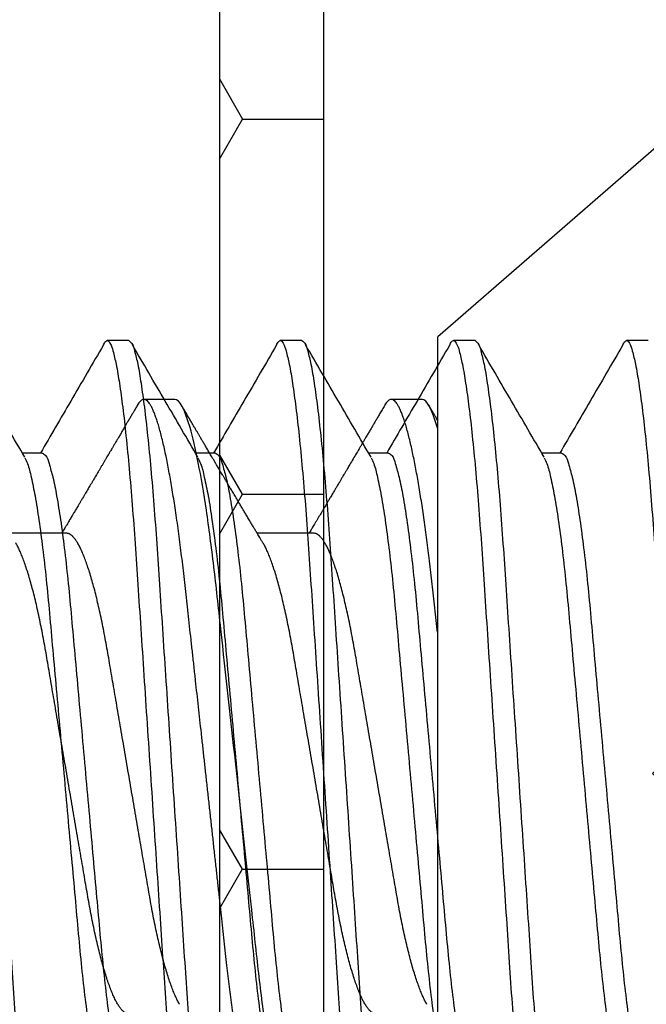
# Model space of a CAD drawing. Units: inches. Extents: x 0 to 298, y 0 to 50.
# Drawn here: x 12 to 12, y 19 to 19 of the extents above; entities that cross this region are included whole.
import ezdxf

# ---------------------------------------------------------------- set-up
doc = ezdxf.new("R2010")
doc.units = ezdxf.units.IN
doc.header["$LTSCALE"] = 0.25
doc.header["$MEASUREMENT"] = 0
doc.layers.add('Arcadia-Profile', color=6, linetype='Continuous')
doc.layers.add('Arcadia-Shade', color=8, linetype='Continuous')

# ---------------------------------------------------------------- blocks, each defined once
blk = doc.blocks.new('*U37')
at = {"layer": 'Arcadia-Profile'}
for p, q in [((0.092, 0.12603), (0.092, -0.12603)), ((0.12771, -0.06934), (0.14411, -0.06934)), ((0.19914, -0.06934), (0.21554, -0.06934)), ((0.09646, -0.108), (0.10539, -0.108)), ((0.16789, -0.108), (0.17682, -0.108)), ((0, -0.206), (0.092, -0.12603))]:
    blk.add_line(p, q, dxfattribs=at)
for points, knots in [([(0.13218, 0.108), (0.13347, 0.108), (0.13497, 0.10537), (0.13812, 0.09442), (0.13975, 0.08611), (0.14202, 0.07097), (0.14275, 0.06549), (0.1441, 0.05407), (0.14473, 0.04814), (0.14685, 0.02889), (0.14844, 0.01447), (0.15163, -0.01447), (0.15322, -0.02889), (0.15534, -0.04814), (0.15597, -0.05407), (0.15733, -0.06549), (0.15805, -0.07097), (0.16032, -0.08611), (0.16195, -0.09442), (0.1651, -0.10537), (0.1666, -0.108), (0.16789, -0.108)], [0, 0, 0, 0, 0.125, 0.125, 0.25, 0.25, 0.3125, 0.3125, 0.375, 0.375, 0.5, 0.5, 0.625, 0.625, 0.6875, 0.6875, 0.75, 0.75, 0.875, 0.875, 1, 1, 1, 1]), ([(0.14111, 0.108), (0.14122, 0.10799), (0.14146, 0.10796), (0.14182, 0.10777), (0.14219, 0.10746), (0.14257, 0.10701), (0.14295, 0.10644), (0.14335, 0.10573), (0.14376, 0.10485), (0.1442, 0.1038), (0.14465, 0.10255), (0.14511, 0.10114), (0.14557, 0.09957), (0.14604, 0.09783), (0.14651, 0.09595), (0.14698, 0.09391), (0.14745, 0.09172), (0.14792, 0.08939), (0.14839, 0.08694), (0.14885, 0.08437), (0.1493, 0.0817), (0.14975, 0.07892), (0.15018, 0.07611), (0.1506, 0.07328), (0.15099, 0.07045), (0.15138, 0.06756), (0.15176, 0.06459), (0.15214, 0.06158), (0.1525, 0.05851), (0.15287, 0.05529), (0.15324, 0.05191), (0.15364, 0.04834), (0.15404, 0.04466), (0.15446, 0.0409), (0.15488, 0.03704), (0.15532, 0.0331), (0.15576, 0.02909), (0.15621, 0.02502), (0.15666, 0.02089), (0.15712, 0.01673), (0.15758, 0.01256), (0.15804, 0.00839), (0.1585, 0.0042), (0.15895, 0.0001), (0.15939, -0.00389), (0.15982, -0.00777), (0.16025, -0.01163), (0.16067, -0.01548), (0.16109, -0.01929), (0.16151, -0.02307), (0.16193, -0.02692), (0.16236, -0.03085), (0.1628, -0.03483), (0.16323, -0.03873), (0.16365, -0.04255), (0.16406, -0.04627), (0.16447, -0.0499), (0.16485, -0.05344), (0.16524, -0.0569), (0.16564, -0.06029), (0.16604, -0.06361), (0.16645, -0.06685), (0.16687, -0.07), (0.1673, -0.07306), (0.16772, -0.07597), (0.16814, -0.07871), (0.16856, -0.08129), (0.16898, -0.08378), (0.1694, -0.08617), (0.16982, -0.08845), (0.17025, -0.09063), (0.17069, -0.09275), (0.17115, -0.09481), (0.17162, -0.09679), (0.17209, -0.09861), (0.17256, -0.10027), (0.17302, -0.10177), (0.17348, -0.10311), (0.17393, -0.10429), (0.17437, -0.10531), (0.17481, -0.10616), (0.17524, -0.10684), (0.17565, -0.10737), (0.17605, -0.10773), (0.17644, -0.10795), (0.17681, -0.10802), (0.17717, -0.10796), (0.17753, -0.10777), (0.1779, -0.10746), (0.17828, -0.10701), (0.17856, -0.10661), (0.17871, -0.10633), (0.17874, -0.10629)], [0, 0, 0, 0, 0.010159, 0.020405, 0.030735, 0.041143, 0.051624, 0.062171, 0.072779, 0.08451, 0.096298, 0.108135, 0.120012, 0.131918, 0.143845, 0.155783, 0.167723, 0.179655, 0.191569, 0.203244, 0.214885, 0.226482, 0.238026, 0.248659, 0.259234, 0.269744, 0.280185, 0.29055, 0.300834, 0.311032, 0.322185, 0.333429, 0.344775, 0.356216, 0.367745, 0.379354, 0.391035, 0.402781, 0.414582, 0.426429, 0.4381, 0.449799, 0.461516, 0.473242, 0.484096, 0.494943, 0.505776, 0.516587, 0.527369, 0.538117, 0.548822, 0.56054, 0.572191, 0.583767, 0.595258, 0.606659, 0.617961, 0.629158, 0.640323, 0.651591, 0.66296, 0.674217, 0.685557, 0.696974, 0.708458, 0.719142, 0.729872, 0.74064, 0.751439, 0.762263, 0.773104, 0.783956, 0.795897, 0.807831, 0.81975, 0.831645, 0.843505, 0.855322, 0.867087, 0.87879, 0.890424, 0.90198, 0.913247, 0.924425, 0.935506, 0.946485, 0.956643, 0.96689, 0.97722, 0.987628, 0.998108, 1, 1, 1, 1]), ([(0.21254, 0.108), (0.21382, 0.108), (0.21533, 0.10537), (0.21847, 0.09442), (0.22011, 0.08611), (0.22238, 0.07097), (0.2231, 0.06549), (0.22446, 0.05407), (0.22509, 0.04814), (0.22721, 0.02889), (0.2288, 0.01447), (0.23199, -0.01447), (0.23358, -0.02889), (0.2357, -0.04814), (0.23633, -0.05407), (0.23768, -0.06549), (0.23841, -0.07097), (0.24068, -0.08611), (0.24231, -0.09442), (0.24546, -0.10537), (0.24696, -0.108), (0.24825, -0.108)], [0, 0, 0, 0, 0.125, 0.125, 0.25, 0.25, 0.3125, 0.3125, 0.375, 0.375, 0.5, 0.5, 0.625, 0.625, 0.6875, 0.6875, 0.75, 0.75, 0.875, 0.875, 1, 1, 1, 1]), ([(0.10986, 0.06934), (0.11002, 0.06932), (0.11035, 0.06929), (0.11086, 0.06905), (0.11139, 0.06865), (0.11194, 0.06808), (0.11249, 0.06735), (0.11306, 0.06646), (0.11363, 0.06541), (0.11421, 0.06419), (0.11479, 0.06281), (0.11539, 0.06126), (0.11599, 0.05954), (0.11659, 0.05766), (0.11719, 0.05565), (0.11778, 0.0535), (0.11837, 0.05122), (0.11894, 0.04883), (0.11951, 0.04634), (0.12006, 0.04376), (0.12059, 0.0411), (0.12111, 0.03837), (0.12161, 0.03559), (0.12209, 0.03276), (0.12259, 0.02986), (0.1231, 0.02687), (0.12364, 0.02376), (0.12419, 0.02055), (0.12475, 0.01724), (0.12533, 0.01387), (0.12592, 0.01045), (0.12651, 0.00699), (0.12711, 0.0035), (0.12771, 0), (0.12831, -0.00349), (0.12891, -0.00697), (0.1295, -0.01043), (0.13009, -0.01384), (0.13066, -0.01719), (0.13122, -0.02045), (0.13177, -0.02362), (0.1323, -0.02671), (0.13282, -0.02973), (0.13332, -0.03267), (0.13381, -0.03554), (0.13432, -0.03834), (0.13484, -0.04108), (0.13537, -0.04375), (0.13592, -0.04634), (0.13649, -0.04883), (0.13706, -0.05122), (0.13764, -0.05349), (0.13823, -0.05563), (0.13883, -0.05765), (0.13943, -0.05951), (0.14002, -0.06121), (0.14061, -0.06274), (0.14119, -0.06413), (0.14177, -0.06535), (0.1422, -0.06617), (0.14244, -0.06654), (0.14248, -0.0666)], [0, 0, 0, 0, 0.01651, 0.033221, 0.050117, 0.06718, 0.08439, 0.101418, 0.118548, 0.135761, 0.153035, 0.1707, 0.188383, 0.206058, 0.223702, 0.241291, 0.258803, 0.276215, 0.293468, 0.310579, 0.32753, 0.344301, 0.360876, 0.377045, 0.393393, 0.409924, 0.426622, 0.443815, 0.461145, 0.478589, 0.496127, 0.513736, 0.531392, 0.549072, 0.566713, 0.58433, 0.601901, 0.619401, 0.636809, 0.653794, 0.67065, 0.687356, 0.703896, 0.720585, 0.737087, 0.753697, 0.770503, 0.787489, 0.804638, 0.821928, 0.839302, 0.856775, 0.874326, 0.891931, 0.909568, 0.926897, 0.94421, 0.961486, 0.978703, 0.996187, 1, 1, 1, 1]), ([(0.18129, 0.06934), (0.18145, 0.06932), (0.18178, 0.06929), (0.18229, 0.06905), (0.18282, 0.06865), (0.18337, 0.06808), (0.18392, 0.06735), (0.18449, 0.06646), (0.18506, 0.06541), (0.18564, 0.06419), (0.18622, 0.06281), (0.18682, 0.06126), (0.18742, 0.05954), (0.18802, 0.05766), (0.18862, 0.05565), (0.18921, 0.0535), (0.1898, 0.05122), (0.19037, 0.04883), (0.19093, 0.04634), (0.19148, 0.04376), (0.19202, 0.0411), (0.19254, 0.03837), (0.19303, 0.03559), (0.19352, 0.03276), (0.19402, 0.02986), (0.19453, 0.02687), (0.19506, 0.02376), (0.19561, 0.02055), (0.19618, 0.01724), (0.19676, 0.01387), (0.19735, 0.01045), (0.19794, 0.00699), (0.19854, 0.0035), (0.19914, 0), (0.19974, -0.00349), (0.20034, -0.00697), (0.20093, -0.01043), (0.20152, -0.01384), (0.20209, -0.01719), (0.20265, -0.02045), (0.2032, -0.02362), (0.20373, -0.02671), (0.20425, -0.02973), (0.20475, -0.03267), (0.20524, -0.03554), (0.20574, -0.03834), (0.20626, -0.04108), (0.2068, -0.04375), (0.20735, -0.04634), (0.20791, -0.04883), (0.20849, -0.05122), (0.20907, -0.05349), (0.20966, -0.05563), (0.21026, -0.05765), (0.21086, -0.05951), (0.21145, -0.06121), (0.21204, -0.06274), (0.21262, -0.06413), (0.2132, -0.06535), (0.21363, -0.06617), (0.21387, -0.06654), (0.21391, -0.06661)], [0, 0, 0, 0, 0.01651, 0.033221, 0.050117, 0.067179, 0.084389, 0.101417, 0.118547, 0.13576, 0.153033, 0.170698, 0.18838, 0.206055, 0.223699, 0.241288, 0.2588, 0.276212, 0.293465, 0.310576, 0.327526, 0.344297, 0.360872, 0.377041, 0.393388, 0.409919, 0.426617, 0.44381, 0.46114, 0.478584, 0.496122, 0.51373, 0.531386, 0.549065, 0.566706, 0.584324, 0.601894, 0.619394, 0.636801, 0.653787, 0.670642, 0.687348, 0.703888, 0.720577, 0.737079, 0.753688, 0.770494, 0.78748, 0.804628, 0.821919, 0.839292, 0.856766, 0.874316, 0.891921, 0.909557, 0.926886, 0.944199, 0.961475, 0.978691, 0.996175, 1, 1, 1, 1]), ([(0.09509, 0.06661), (0.09513, 0.06655), (0.09535, 0.0662), (0.09577, 0.0654), (0.09635, 0.0642), (0.09694, 0.06281), (0.09753, 0.06126), (0.09813, 0.05954), (0.09874, 0.05766), (0.09933, 0.05565), (0.09993, 0.0535), (0.10051, 0.05122), (0.10109, 0.04883), (0.10165, 0.04634), (0.1022, 0.04376), (0.10273, 0.0411), (0.10325, 0.03837), (0.10375, 0.03559), (0.10423, 0.03276), (0.10473, 0.02986), (0.10524, 0.02687), (0.10578, 0.02376), (0.10633, 0.02055), (0.1069, 0.01724), (0.10748, 0.01387), (0.10806, 0.01045), (0.10866, 0.00699), (0.10926, 0.0035), (0.10986, 0), (0.11046, -0.00349), (0.11105, -0.00697), (0.11165, -0.01043), (0.11223, -0.01384), (0.11281, -0.01719), (0.11337, -0.02045), (0.11391, -0.02362), (0.11444, -0.02671), (0.11496, -0.02973), (0.11547, -0.03267), (0.11596, -0.03554), (0.11646, -0.03834), (0.11698, -0.04108), (0.11751, -0.04375), (0.11806, -0.04634), (0.11863, -0.04883), (0.1192, -0.05122), (0.11979, -0.05349), (0.12038, -0.05563), (0.12097, -0.05765), (0.12157, -0.05951), (0.12216, -0.06121), (0.12275, -0.06274), (0.12333, -0.06413), (0.12392, -0.06536), (0.1245, -0.06643), (0.12507, -0.06734), (0.12563, -0.06808), (0.12617, -0.06865), (0.1267, -0.06905), (0.12722, -0.06929), (0.12755, -0.06932), (0.12771, -0.06934)], [0, 0, 0, 0, 0.0032912, 0.0204215, 0.037634, 0.0549072, 0.0725725, 0.0902545, 0.1079293, 0.125573, 0.1431623, 0.160674, 0.1780857, 0.1953383, 0.2124492, 0.2293993, 0.2461701, 0.2627449, 0.2789142, 0.2952611, 0.3117918, 0.3284899, 0.3456831, 0.3630123, 0.3804566, 0.3979942, 0.4156024, 0.4332581, 0.4509375, 0.4685784, 0.4861957, 0.5037658, 0.5212658, 0.5386731, 0.5556584, 0.5725136, 0.58922, 0.6057598, 0.6224484, 0.6389501, 0.6555591, 0.6723652, 0.6893513, 0.7064993, 0.7237894, 0.741163, 0.7586362, 0.7761867, 0.7937917, 0.8114277, 0.8287562, 0.8460695, 0.8633453, 0.8805615, 0.8980452, 0.9154223, 0.9326715, 0.9497724, 0.9667058, 0.9834539, 1, 1, 1, 1]), ([(0.16652, 0.06661), (0.16656, 0.06655), (0.16678, 0.0662), (0.1672, 0.0654), (0.16778, 0.0642), (0.16837, 0.06281), (0.16896, 0.06126), (0.16956, 0.05954), (0.17016, 0.05766), (0.17076, 0.05565), (0.17135, 0.0535), (0.17194, 0.05122), (0.17251, 0.04883), (0.17308, 0.04634), (0.17363, 0.04376), (0.17416, 0.0411), (0.17468, 0.03837), (0.17518, 0.03559), (0.17566, 0.03276), (0.17616, 0.02986), (0.17667, 0.02687), (0.17721, 0.02376), (0.17776, 0.02055), (0.17833, 0.01724), (0.1789, 0.01387), (0.17949, 0.01045), (0.18009, 0.00699), (0.18068, 0.0035), (0.18129, 0), (0.18189, -0.00349), (0.18248, -0.00697), (0.18308, -0.01043), (0.18366, -0.01384), (0.18424, -0.01719), (0.1848, -0.02045), (0.18534, -0.02362), (0.18587, -0.02671), (0.18639, -0.02973), (0.1869, -0.03267), (0.18739, -0.03554), (0.18789, -0.03834), (0.18841, -0.04108), (0.18894, -0.04375), (0.18949, -0.04634), (0.19006, -0.04883), (0.19063, -0.05122), (0.19121, -0.05349), (0.19181, -0.05563), (0.1924, -0.05765), (0.193, -0.05951), (0.19359, -0.06121), (0.19418, -0.06274), (0.19476, -0.06413), (0.19535, -0.06536), (0.19592, -0.06643), (0.1965, -0.06734), (0.19706, -0.06808), (0.1976, -0.06865), (0.19813, -0.06905), (0.19865, -0.06929), (0.19898, -0.06932), (0.19914, -0.06934)], [0, 0, 0, 0, 0.003287, 0.020418, 0.03763, 0.054903, 0.072569, 0.090251, 0.107926, 0.12557, 0.143159, 0.160671, 0.178082, 0.195335, 0.212446, 0.229396, 0.246167, 0.262742, 0.278911, 0.295258, 0.311789, 0.328487, 0.345681, 0.36301, 0.380454, 0.397992, 0.4156, 0.433256, 0.450935, 0.468576, 0.486194, 0.503764, 0.521264, 0.538671, 0.555657, 0.572512, 0.589218, 0.605758, 0.622447, 0.638949, 0.655558, 0.672364, 0.68935, 0.706498, 0.723788, 0.741162, 0.758635, 0.776186, 0.793791, 0.811427, 0.828756, 0.846069, 0.863345, 0.880561, 0.898045, 0.915422, 0.932671, 0.949772, 0.966706, 0.983454, 1, 1, 1, 1]), ([(0.092, -0.0405), (0.09214, -0.04173), (0.09241, -0.04419), (0.0928, -0.04779), (0.09319, -0.0513), (0.09357, -0.05472), (0.09395, -0.05808), (0.09433, -0.06131), (0.09472, -0.06444), (0.0951, -0.06744), (0.0955, -0.07038), (0.0959, -0.07325), (0.09631, -0.07603), (0.09672, -0.07871), (0.09713, -0.08129), (0.09755, -0.08378), (0.09797, -0.08617), (0.0984, -0.08845), (0.09882, -0.09063), (0.09927, -0.09275), (0.09972, -0.09481), (0.10019, -0.09679), (0.10066, -0.09861), (0.10113, -0.10027), (0.10159, -0.10177), (0.10205, -0.10311), (0.1025, -0.10429), (0.10294, -0.10531), (0.10338, -0.10616), (0.10381, -0.10684), (0.10422, -0.10737), (0.10462, -0.10773), (0.10501, -0.10795), (0.10538, -0.10802), (0.10574, -0.10796), (0.1061, -0.10777), (0.10647, -0.10746), (0.10685, -0.10701), (0.10713, -0.10661), (0.10729, -0.10633), (0.10731, -0.10629)], [0, 0, 0, 0, 0.027226, 0.054233, 0.081004, 0.107538, 0.134166, 0.161038, 0.186584, 0.21232, 0.238231, 0.264303, 0.290519, 0.31652, 0.342631, 0.368835, 0.395116, 0.421457, 0.44784, 0.474249, 0.503307, 0.53235, 0.561356, 0.590302, 0.619165, 0.647922, 0.676552, 0.705034, 0.733346, 0.761469, 0.788887, 0.816088, 0.843055, 0.869772, 0.894494, 0.919431, 0.944569, 0.969898, 0.995403, 1, 1, 1, 1]), ([(0.14248, -0.06662), (0.14264, -0.06688), (0.14294, -0.06738), (0.14336, -0.06808), (0.14373, -0.0687), (0.14406, -0.06925), (0.14434, -0.06972), (0.14457, -0.07011), (0.14475, -0.0704), (0.1449, -0.07065), (0.14508, -0.07095), (0.14531, -0.07134), (0.14559, -0.0718), (0.14603, -0.07254), (0.1466, -0.0735), (0.14726, -0.07461), (0.14786, -0.07561), (0.14843, -0.07657), (0.14903, -0.07758), (0.14957, -0.07849), (0.15005, -0.07929), (0.15043, -0.07994), (0.15082, -0.08059), (0.1512, -0.08123), (0.15156, -0.08184), (0.15187, -0.08237), (0.15215, -0.08284), (0.15244, -0.08332), (0.15276, -0.08387), (0.15315, -0.08452), (0.15357, -0.08523), (0.15398, -0.08592), (0.15435, -0.08656), (0.1547, -0.08714), (0.15505, -0.08773), (0.15539, -0.08832), (0.1557, -0.08883), (0.15594, -0.08925), (0.15612, -0.08955), (0.15626, -0.08979), (0.15641, -0.09003), (0.15659, -0.09034), (0.15682, -0.09073), (0.1571, -0.0912), (0.15753, -0.09194), (0.15809, -0.09288), (0.15873, -0.09398), (0.15933, -0.09499), (0.15987, -0.09591), (0.16036, -0.09674), (0.1608, -0.09749), (0.16121, -0.09818), (0.16163, -0.0989), (0.1621, -0.0997), (0.16261, -0.10056), (0.16315, -0.10149), (0.16374, -0.10249), (0.16441, -0.10363), (0.16517, -0.10492), (0.1657, -0.10582), (0.16598, -0.1063)], [0, 0, 0, 0, 0.020013, 0.0377987, 0.0533542, 0.0666766, 0.079523, 0.0892528, 0.0958662, 0.1015824, 0.1083451, 0.1187841, 0.1309741, 0.1434556, 0.1748731, 0.2035292, 0.2272322, 0.2509648, 0.276171, 0.3034762, 0.3199958, 0.3365513, 0.3529474, 0.3691836, 0.3850145, 0.3985147, 0.4092721, 0.4207537, 0.4347119, 0.4511489, 0.4695147, 0.4889722, 0.5030534, 0.5176523, 0.5327693, 0.5482227, 0.5615423, 0.5719471, 0.5794357, 0.5841261, 0.5900376, 0.5979157, 0.6077609, 0.6195736, 0.6333299, 0.6631479, 0.6908121, 0.7163198, 0.7396535, 0.7605127, 0.7787818, 0.7958159, 0.8131791, 0.8329312, 0.8563248, 0.8778279, 0.9029413, 0.9316725, 0.9640244, 1, 1, 1, 1]), ([(0.10731, -0.1063), (0.10756, -0.10587), (0.10805, -0.10504), (0.10874, -0.10386), (0.10936, -0.1028), (0.10992, -0.10185), (0.11041, -0.10101), (0.11084, -0.10029), (0.11121, -0.09966), (0.11153, -0.09911), (0.11182, -0.09861), (0.1121, -0.09814), (0.1124, -0.09763), (0.11275, -0.09704), (0.11315, -0.09636), (0.11358, -0.09563), (0.11402, -0.09488), (0.11465, -0.09382), (0.11544, -0.09246), (0.11642, -0.09081), (0.11717, -0.08953), (0.11771, -0.08863), (0.118, -0.08813), (0.11825, -0.08771), (0.11845, -0.08737), (0.11863, -0.08706), (0.11884, -0.08672), (0.11911, -0.08626), (0.11945, -0.08568), (0.11986, -0.08498), (0.12025, -0.08433), (0.1206, -0.08374), (0.12088, -0.08326), (0.12114, -0.08284), (0.12136, -0.08246), (0.12159, -0.08208), (0.12184, -0.08164), (0.12213, -0.08115), (0.12245, -0.08061), (0.12286, -0.07994), (0.12332, -0.07916), (0.1238, -0.07835), (0.12423, -0.07763), (0.12463, -0.07694), (0.12505, -0.07624), (0.12547, -0.07554), (0.12589, -0.07484), (0.12629, -0.07416), (0.12672, -0.07345), (0.12714, -0.07273), (0.12756, -0.07204), (0.12793, -0.07141), (0.12825, -0.07089), (0.12854, -0.0704), (0.12885, -0.06989), (0.12906, -0.06952), (0.12918, -0.06934)], [0, 0, 0, 0, 0.034968, 0.066832, 0.095593, 0.121255, 0.14382, 0.16308, 0.180062, 0.194852, 0.207651, 0.220066, 0.233317, 0.249202, 0.267736, 0.288259, 0.308623, 0.328666, 0.37418, 0.418462, 0.462766, 0.477703, 0.49177, 0.503181, 0.511884, 0.519062, 0.528318, 0.539899, 0.556512, 0.575385, 0.596345, 0.609672, 0.623377, 0.635021, 0.644136, 0.654222, 0.665808, 0.679332, 0.694053, 0.709645, 0.734417, 0.757116, 0.775294, 0.7932, 0.812649, 0.832678, 0.850369, 0.868992, 0.888453, 0.907947, 0.927327, 0.944912, 0.958712, 0.970182, 0.984996, 1, 1, 1, 1]), ([(0.17874, -0.1063), (0.17892, -0.10598), (0.17927, -0.10539), (0.17976, -0.10455), (0.18018, -0.10383), (0.18054, -0.10323), (0.18082, -0.10275), (0.18104, -0.10238), (0.18119, -0.10211), (0.18131, -0.10191), (0.18143, -0.10172), (0.18157, -0.10148), (0.18174, -0.10119), (0.18195, -0.10083), (0.18219, -0.10041), (0.18256, -0.09979), (0.18303, -0.09898), (0.1836, -0.09801), (0.18415, -0.09709), (0.18466, -0.09621), (0.18515, -0.09538), (0.18562, -0.09459), (0.18604, -0.09388), (0.18638, -0.0933), (0.18665, -0.09284), (0.1869, -0.09242), (0.18718, -0.09194), (0.18753, -0.09136), (0.18792, -0.09069), (0.18833, -0.09), (0.18874, -0.0893), (0.18916, -0.08859), (0.18958, -0.08787), (0.19001, -0.08716), (0.19039, -0.0865), (0.19073, -0.08593), (0.19102, -0.08545), (0.1913, -0.08497), (0.19163, -0.0844), (0.19202, -0.08376), (0.19242, -0.08308), (0.19279, -0.08245), (0.19315, -0.08185), (0.19351, -0.08124), (0.19391, -0.08057), (0.19428, -0.07994), (0.1946, -0.0794), (0.19485, -0.07898), (0.19505, -0.07865), (0.19522, -0.07836), (0.1954, -0.07806), (0.19562, -0.07768), (0.19589, -0.07724), (0.19618, -0.07675), (0.19648, -0.07624), (0.19677, -0.07576), (0.19709, -0.07522), (0.19744, -0.07464), (0.1978, -0.07402), (0.19813, -0.07347), (0.19845, -0.07295), (0.19877, -0.0724), (0.19915, -0.07177), (0.19953, -0.07114), (0.19989, -0.07054), (0.2002, -0.07001), (0.20044, -0.06961), (0.20057, -0.06939), (0.2006, -0.06934)], [0, 0, 0, 0, 0.025697, 0.048239, 0.067628, 0.083866, 0.096953, 0.106891, 0.11368, 0.118441, 0.123174, 0.129533, 0.137518, 0.147127, 0.15836, 0.171218, 0.197592, 0.223847, 0.249712, 0.272478, 0.294933, 0.317071, 0.336801, 0.352446, 0.364011, 0.373818, 0.386725, 0.402732, 0.421495, 0.44052, 0.459304, 0.477848, 0.497968, 0.51779, 0.535883, 0.551208, 0.563767, 0.575228, 0.590427, 0.609367, 0.627959, 0.645151, 0.660704, 0.676859, 0.694782, 0.714469, 0.728005, 0.739351, 0.748237, 0.754879, 0.762763, 0.773107, 0.785111, 0.799083, 0.812881, 0.825959, 0.838317, 0.856848, 0.873512, 0.888494, 0.901831, 0.915807, 0.933152, 0.952823, 0.9677, 0.981927, 0.995511, 1, 1, 1, 1]), ([(0.09199, -0.10195), (0.09211, -0.10214), (0.09239, -0.10261), (0.09284, -0.10339), (0.09338, -0.1043), (0.09395, -0.10528), (0.09434, -0.10595), (0.09455, -0.1063)], [0, 0, 0, 0, 0.133, 0.326684, 0.53574, 0.760175, 1, 1, 1, 1])]:
    blk.add_open_spline(points, degree=3, knots=knots, dxfattribs=at)
blk.add_open_spline([(0.092, -0.09955), (0.09361, -0.10525), (0.09515, -0.108), (0.09646, -0.108)], degree=3, dxfattribs=at)
blk = doc.blocks.new('*U197')
at = {"layer": 'Arcadia-Profile'}
for p, q in [((7.55625, 0.125), (7.55, 0.125)), ((7.60625, 0.125), (7.6, 0.125)), ((7.65625, 0.125), (7.65, 0.125)), ((7.70625, 0.125), (7.7, 0.125)), ((7.53125, 0.09252), (7.52551, 0.09252)), ((7.53125, 0.09252), (7.52551, 0.09252)), ((7.58125, 0.09252), (7.57551, 0.09252)), ((7.58125, 0.09252), (7.57551, 0.09252)), ((7.63125, 0.09252), (7.62551, 0.09252)), ((7.63125, 0.09252), (7.62551, 0.09252)), ((7.63125, 0.09252), (7.62551, 0.09252)), ((7.68125, 0.09252), (7.67551, 0.09252)), ((7.68125, 0.09252), (7.67551, 0.09252))]:
    blk.add_line(p, q, dxfattribs=at)
for points, knots in [([(7.49894, 0.12359), (7.499, 0.12381), (7.49917, 0.12436), (7.50002, 0.12538), (7.50122, 0.12378), (7.50178, 0.12158), (7.50277, 0.11761), (7.50362, 0.11224), (7.50458, 0.10533), (7.5055, 0.09709), (7.50641, 0.08767), (7.50728, 0.07729), (7.5081, 0.06614), (7.50888, 0.05424), (7.50973, 0.04157), (7.51062, 0.02815), (7.51155, 0.01421), (7.5125, 0), (7.51345, -0.01421), (7.51438, -0.02815), (7.51527, -0.04157), (7.51612, -0.05424), (7.5169, -0.06614), (7.51772, -0.07729), (7.51859, -0.08767), (7.5195, -0.09709), (7.52043, -0.10534), (7.52138, -0.11221), (7.52223, -0.11768), (7.52322, -0.12144), (7.52377, -0.12403), (7.52471, -0.12477), (7.525, -0.125)], [0, 0, 0, 0, 0.002856, 0.007156, 0.011457, 0.02102, 0.036609, 0.0583, 0.08585, 0.11876, 0.156316, 0.197647, 0.241788, 0.288362, 0.338549, 0.391769, 0.447122, 0.503578, 0.560034, 0.615388, 0.668608, 0.718795, 0.765369, 0.80951, 0.850841, 0.888397, 0.921307, 0.948857, 0.970548, 0.986136, 0.9957, 1, 1, 1, 1]), ([(7.50625, 0.125), (7.50654, 0.12477), (7.50748, 0.12403), (7.50803, 0.12144), (7.50902, 0.11768), (7.50987, 0.11221), (7.51083, 0.10534), (7.51175, 0.09709), (7.51266, 0.08767), (7.51353, 0.07729), (7.51435, 0.06614), (7.51513, 0.05424), (7.51598, 0.04157), (7.51687, 0.02815), (7.5178, 0.01421), (7.51875, 0), (7.5197, -0.01421), (7.52063, -0.02815), (7.52152, -0.04157), (7.52237, -0.05424), (7.52315, -0.06614), (7.52397, -0.07729), (7.52484, -0.08767), (7.52575, -0.09709), (7.52668, -0.10533), (7.52763, -0.11224), (7.52848, -0.11761), (7.52948, -0.12158), (7.53001, -0.12378), (7.53126, -0.12536), (7.53177, -0.12465), (7.53202, -0.1243)], [0, 0, 0, 0, 0.004313, 0.013906, 0.029542, 0.051299, 0.078934, 0.111944, 0.149615, 0.191072, 0.235349, 0.282065, 0.332405, 0.385787, 0.44131, 0.497939, 0.554567, 0.61009, 0.663473, 0.713813, 0.760529, 0.804805, 0.846262, 0.883933, 0.916944, 0.944578, 0.966335, 0.981972, 0.991565, 0.995878, 1, 1, 1, 1]), ([(7.52622, 0.09131), (7.52307, 0.09671), (7.51676, 0.10752), (7.51046, 0.11833), (7.50731, 0.12375)], [0, 0, 0, 0, 0.4995571, 1, 1, 1, 1]), ([(7.54894, 0.12375), (7.54579, 0.11833), (7.53973, 0.10792), (7.53366, 0.09752), (7.53074, 0.09252)], [0, 0, 0, 0, 0.519922, 1, 1, 1, 1]), ([(7.54894, 0.12359), (7.549, 0.12381), (7.54917, 0.12436), (7.55002, 0.12538), (7.55122, 0.12378), (7.55178, 0.12158), (7.55277, 0.11761), (7.55362, 0.11224), (7.55458, 0.10533), (7.5555, 0.09709), (7.55641, 0.08767), (7.55728, 0.07729), (7.5581, 0.06614), (7.55888, 0.05424), (7.55973, 0.04157), (7.56062, 0.02815), (7.56155, 0.01421), (7.5625, 0), (7.56345, -0.01421), (7.56438, -0.02815), (7.56527, -0.04157), (7.56612, -0.05424), (7.5669, -0.06614), (7.56772, -0.07729), (7.56859, -0.08767), (7.5695, -0.09709), (7.57043, -0.10534), (7.57138, -0.11221), (7.57223, -0.11768), (7.57322, -0.12144), (7.57377, -0.12403), (7.57471, -0.12477), (7.575, -0.125)], [0, 0, 0, 0, 0.002856, 0.007156, 0.011458, 0.021022, 0.03661, 0.058301, 0.085851, 0.118761, 0.156317, 0.197648, 0.241789, 0.288363, 0.338549, 0.391769, 0.447122, 0.503578, 0.560034, 0.615388, 0.668608, 0.718794, 0.765368, 0.809509, 0.850839, 0.888395, 0.921305, 0.948856, 0.970546, 0.986135, 0.995698, 1, 1, 1, 1]), ([(7.55625, 0.125), (7.55654, 0.12477), (7.55748, 0.12403), (7.55803, 0.12144), (7.55902, 0.11768), (7.55987, 0.11221), (7.56083, 0.10534), (7.56175, 0.09709), (7.56266, 0.08767), (7.56353, 0.07729), (7.56435, 0.06614), (7.56513, 0.05424), (7.56598, 0.04157), (7.56687, 0.02815), (7.5678, 0.01421), (7.56875, 0), (7.5697, -0.01421), (7.57063, -0.02815), (7.57152, -0.04157), (7.57237, -0.05424), (7.57315, -0.06614), (7.57397, -0.07729), (7.57484, -0.08767), (7.57575, -0.09709), (7.57668, -0.10533), (7.57763, -0.11224), (7.57848, -0.11761), (7.57948, -0.12158), (7.58001, -0.12378), (7.58125, -0.12536), (7.58177, -0.12465), (7.58202, -0.1243)], [0, 0, 0, 0, 0.004313, 0.013906, 0.029542, 0.051299, 0.078934, 0.111945, 0.149615, 0.191072, 0.235349, 0.282065, 0.332405, 0.385787, 0.44131, 0.497939, 0.554568, 0.610091, 0.663473, 0.713813, 0.760529, 0.804806, 0.846263, 0.883933, 0.916944, 0.944579, 0.966336, 0.981972, 0.991565, 0.995878, 1, 1, 1, 1]), ([(7.57622, 0.09131), (7.57307, 0.09671), (7.56676, 0.10752), (7.56046, 0.11833), (7.55731, 0.12375)], [0, 0, 0, 0, 0.499557, 1, 1, 1, 1]), ([(7.59894, 0.12375), (7.59579, 0.11833), (7.58973, 0.10792), (7.58366, 0.09752), (7.58074, 0.09252)], [0, 0, 0, 0, 0.519922, 1, 1, 1, 1]), ([(7.59893, 0.12359), (7.599, 0.12381), (7.59917, 0.12436), (7.60002, 0.12538), (7.60122, 0.12378), (7.60178, 0.12158), (7.60277, 0.11761), (7.60362, 0.11224), (7.60458, 0.10533), (7.6055, 0.09709), (7.60641, 0.08767), (7.60728, 0.07729), (7.6081, 0.06614), (7.60888, 0.05424), (7.60973, 0.04157), (7.61062, 0.02815), (7.61155, 0.01421), (7.6125, 0), (7.61345, -0.01421), (7.61438, -0.02815), (7.61527, -0.04157), (7.61612, -0.05424), (7.6169, -0.06614), (7.61772, -0.07729), (7.61859, -0.08767), (7.6195, -0.09709), (7.62043, -0.10534), (7.62138, -0.11221), (7.62223, -0.11768), (7.62322, -0.12144), (7.62377, -0.12403), (7.62471, -0.12477), (7.625, -0.125)], [0, 0, 0, 0, 0.002857, 0.0071573, 0.0114575, 0.0210209, 0.0366094, 0.0582999, 0.0858506, 0.1187605, 0.1563166, 0.1976471, 0.2417885, 0.2883624, 0.3385487, 0.3917687, 0.4471225, 0.5035785, 0.5600345, 0.6153882, 0.6686081, 0.7187945, 0.7653684, 0.8095097, 0.8508402, 0.8883963, 0.9213065, 0.9488569, 0.9705474, 0.9861364, 0.9956997, 1, 1, 1, 1]), ([(7.60625, 0.125), (7.60654, 0.12477), (7.60748, 0.12403), (7.60803, 0.12144), (7.60902, 0.11768), (7.60987, 0.11221), (7.61083, 0.10534), (7.61175, 0.09709), (7.61266, 0.08767), (7.61353, 0.07729), (7.61435, 0.06614), (7.61513, 0.05424), (7.61598, 0.04157), (7.61687, 0.02815), (7.6178, 0.01421), (7.61875, 0), (7.6197, -0.01421), (7.62063, -0.02815), (7.62152, -0.04157), (7.62237, -0.05424), (7.62315, -0.06614), (7.62397, -0.07729), (7.62484, -0.08767), (7.62575, -0.09709), (7.62667, -0.10533), (7.62763, -0.11224), (7.62848, -0.11761), (7.62948, -0.12158), (7.63001, -0.12378), (7.63125, -0.12536), (7.63177, -0.12465), (7.63202, -0.1243)], [0, 0, 0, 0, 0.004313, 0.013906, 0.029543, 0.051299, 0.078934, 0.111945, 0.149616, 0.191073, 0.235349, 0.282065, 0.332405, 0.385788, 0.441311, 0.497939, 0.554568, 0.610091, 0.663473, 0.713813, 0.76053, 0.804806, 0.846263, 0.883934, 0.916944, 0.944579, 0.966336, 0.981972, 0.991565, 0.995878, 1, 1, 1, 1]), ([(7.62622, 0.09131), (7.62307, 0.09671), (7.61676, 0.10752), (7.61046, 0.11833), (7.60731, 0.12375)], [0, 0, 0, 0, 0.4995571, 1, 1, 1, 1]), ([(7.64894, 0.12375), (7.64579, 0.11833), (7.63973, 0.10792), (7.63366, 0.09752), (7.63074, 0.09252)], [0, 0, 0, 0, 0.519918, 1, 1, 1, 1]), ([(7.64893, 0.12359), (7.649, 0.12381), (7.64917, 0.12436), (7.65002, 0.12538), (7.65122, 0.12378), (7.65178, 0.12158), (7.65276, 0.11761), (7.65362, 0.11224), (7.65458, 0.10533), (7.6555, 0.09709), (7.65641, 0.08767), (7.65728, 0.07729), (7.6581, 0.06614), (7.65888, 0.05424), (7.65973, 0.04157), (7.66062, 0.02815), (7.66155, 0.01421), (7.6625, 0), (7.66345, -0.01421), (7.66438, -0.02815), (7.66527, -0.04157), (7.66612, -0.05424), (7.6669, -0.06614), (7.66772, -0.07729), (7.66859, -0.08767), (7.6695, -0.09709), (7.67043, -0.10534), (7.67138, -0.11221), (7.67223, -0.11768), (7.67322, -0.12144), (7.67377, -0.12403), (7.67471, -0.12477), (7.675, -0.125)], [0, 0, 0, 0, 0.002857, 0.007157, 0.011458, 0.021021, 0.036609, 0.0583, 0.085851, 0.118761, 0.156317, 0.197647, 0.241788, 0.288362, 0.338549, 0.391769, 0.447122, 0.503578, 0.560034, 0.615388, 0.668608, 0.718795, 0.765368, 0.80951, 0.85084, 0.888396, 0.921306, 0.948857, 0.970547, 0.986136, 0.9957, 1, 1, 1, 1]), ([(7.65625, 0.125), (7.65654, 0.12477), (7.65748, 0.12403), (7.65803, 0.12144), (7.65902, 0.11768), (7.65987, 0.11221), (7.66083, 0.10534), (7.66175, 0.09709), (7.66266, 0.08767), (7.66353, 0.07729), (7.66435, 0.06614), (7.66513, 0.05424), (7.66598, 0.04157), (7.66687, 0.02815), (7.6678, 0.01421), (7.66875, 0), (7.6697, -0.01421), (7.67063, -0.02815), (7.67152, -0.04157), (7.67237, -0.05424), (7.67315, -0.06614), (7.67397, -0.07729), (7.67484, -0.08767), (7.67575, -0.09709), (7.67667, -0.10533), (7.67763, -0.11224), (7.67848, -0.11761), (7.67948, -0.12158), (7.68001, -0.12378), (7.68125, -0.12536), (7.68177, -0.12465), (7.68202, -0.1243)], [0, 0, 0, 0, 0.004313, 0.013906, 0.029543, 0.051299, 0.078934, 0.111945, 0.149616, 0.191073, 0.235349, 0.282065, 0.332405, 0.385788, 0.441311, 0.497939, 0.554568, 0.610091, 0.663473, 0.713813, 0.76053, 0.804806, 0.846263, 0.883934, 0.916944, 0.944579, 0.966336, 0.981972, 0.991565, 0.995878, 1, 1, 1, 1]), ([(7.67622, 0.09131), (7.67307, 0.09671), (7.66676, 0.10752), (7.66046, 0.11833), (7.65731, 0.12375)], [0, 0, 0, 0, 0.499557, 1, 1, 1, 1]), ([(7.69894, 0.12375), (7.69579, 0.11833), (7.68973, 0.10792), (7.68366, 0.09752), (7.68074, 0.09252)], [0, 0, 0, 0, 0.519922, 1, 1, 1, 1]), ([(7.69894, 0.12359), (7.699, 0.12381), (7.69917, 0.12436), (7.70002, 0.12538), (7.70122, 0.12378), (7.70178, 0.12158), (7.70276, 0.11761), (7.70362, 0.11224), (7.70458, 0.10533), (7.7055, 0.09709), (7.70641, 0.08767), (7.70728, 0.07729), (7.7081, 0.06614), (7.70888, 0.05424), (7.70973, 0.04157), (7.71062, 0.02815), (7.71155, 0.01421), (7.7125, 0), (7.71345, -0.01421), (7.71438, -0.02815), (7.71527, -0.04157), (7.71612, -0.05424), (7.7169, -0.06614), (7.71772, -0.07729), (7.71859, -0.08767), (7.7195, -0.09709), (7.72043, -0.10534), (7.72138, -0.11221), (7.72223, -0.11768), (7.72322, -0.12144), (7.72377, -0.12403), (7.72471, -0.12477), (7.725, -0.125)], [0, 0, 0, 0, 0.0028562, 0.0071565, 0.0114567, 0.0210201, 0.0366086, 0.0582991, 0.0858499, 0.1187601, 0.156316, 0.1976465, 0.241788, 0.2883619, 0.3385483, 0.3917683, 0.4471222, 0.5035782, 0.5600343, 0.6153881, 0.6686081, 0.7187945, 0.7653684, 0.8095097, 0.8508405, 0.8883964, 0.9213066, 0.9488574, 0.9705479, 0.9861364, 0.9956997, 1, 1, 1, 1]), ([(7.52622, 0.09116), (7.52649, 0.0906), (7.52733, 0.08883), (7.52818, 0.08508), (7.5293, 0.07968), (7.53036, 0.07284), (7.53143, 0.06481), (7.53244, 0.05582), (7.53337, 0.04602), (7.5343, 0.03545), (7.53533, 0.02415), (7.5364, 0.01223), (7.5375, 0), (7.5386, -0.01223), (7.53967, -0.02415), (7.5407, -0.03545), (7.54163, -0.04602), (7.54256, -0.05582), (7.54358, -0.06481), (7.54463, -0.07285), (7.54573, -0.07966), (7.54675, -0.08514), (7.54789, -0.08893), (7.54861, -0.09159), (7.54966, -0.0923), (7.55, -0.09252)], [0, 0, 0, 0, 0.009895, 0.031646, 0.061582, 0.099095, 0.143134, 0.192328, 0.245135, 0.301929, 0.363429, 0.428302, 0.494937, 0.561572, 0.626445, 0.687945, 0.744739, 0.797545, 0.84674, 0.890779, 0.928291, 0.958228, 0.979979, 0.993522, 1, 1, 1, 1]), ([(7.53125, 0.09252), (7.53159, 0.0923), (7.53264, 0.09159), (7.53336, 0.08893), (7.5345, 0.08514), (7.53552, 0.07966), (7.53663, 0.07285), (7.53768, 0.06481), (7.53869, 0.05582), (7.53962, 0.04602), (7.54055, 0.03545), (7.54158, 0.02415), (7.54265, 0.01223), (7.54375, 0), (7.54485, -0.01223), (7.54592, -0.02415), (7.54695, -0.03545), (7.54788, -0.04602), (7.54882, -0.05582), (7.54982, -0.06481), (7.55089, -0.07284), (7.55195, -0.07968), (7.55307, -0.08508), (7.55396, -0.08895), (7.55486, -0.09083), (7.55518, -0.0915)], [0, 0, 0, 0, 0.006468, 0.019982, 0.04169, 0.071566, 0.109003, 0.152953, 0.202049, 0.254749, 0.311429, 0.372805, 0.437547, 0.504049, 0.57055, 0.635292, 0.696668, 0.753348, 0.806048, 0.855144, 0.899094, 0.936531, 0.966407, 0.988115, 1, 1, 1, 1]), ([(7.57622, 0.09116), (7.57649, 0.0906), (7.57733, 0.08883), (7.57818, 0.08508), (7.5793, 0.07968), (7.58036, 0.07284), (7.58143, 0.06481), (7.58244, 0.05582), (7.58337, 0.04602), (7.5843, 0.03545), (7.58533, 0.02415), (7.5864, 0.01223), (7.5875, 0), (7.5886, -0.01223), (7.58968, -0.02415), (7.5907, -0.03545), (7.59163, -0.04602), (7.59256, -0.05582), (7.59358, -0.06481), (7.59463, -0.07285), (7.59573, -0.07966), (7.59675, -0.08514), (7.59789, -0.08893), (7.59861, -0.09159), (7.59966, -0.0923), (7.6, -0.09252)], [0, 0, 0, 0, 0.009895, 0.031646, 0.061582, 0.099095, 0.143133, 0.192328, 0.245134, 0.301928, 0.363428, 0.428301, 0.494936, 0.561571, 0.626443, 0.687943, 0.744737, 0.797544, 0.846738, 0.890777, 0.928289, 0.958225, 0.979977, 0.993519, 1, 1, 1, 1]), ([(7.58125, 0.09252), (7.58159, 0.0923), (7.58264, 0.09159), (7.58336, 0.08893), (7.5845, 0.08514), (7.58552, 0.07966), (7.58663, 0.07285), (7.58767, 0.06481), (7.58869, 0.05582), (7.58962, 0.04602), (7.59055, 0.03545), (7.59158, 0.02415), (7.59265, 0.01223), (7.59375, 0), (7.59485, -0.01223), (7.59592, -0.02415), (7.59695, -0.03545), (7.59788, -0.04602), (7.59881, -0.05582), (7.59982, -0.06481), (7.60089, -0.07284), (7.60195, -0.07968), (7.60307, -0.08508), (7.60396, -0.08895), (7.60486, -0.09083), (7.60518, -0.0915)], [0, 0, 0, 0, 0.006468, 0.019982, 0.04169, 0.071566, 0.109003, 0.152953, 0.202049, 0.254749, 0.311429, 0.372805, 0.437547, 0.504048, 0.570549, 0.635291, 0.696667, 0.753347, 0.806047, 0.855143, 0.899093, 0.93653, 0.966406, 0.988114, 1, 1, 1, 1]), ([(7.62622, 0.09116), (7.62649, 0.0906), (7.62733, 0.08883), (7.62818, 0.08508), (7.6293, 0.07968), (7.63036, 0.07284), (7.63143, 0.06481), (7.63244, 0.05582), (7.63337, 0.04602), (7.6343, 0.03545), (7.63533, 0.02415), (7.6364, 0.01223), (7.6375, 0), (7.6386, -0.01223), (7.63967, -0.02415), (7.6407, -0.03545), (7.64163, -0.04602), (7.64256, -0.05582), (7.64358, -0.06481), (7.64463, -0.07285), (7.64573, -0.07966), (7.64675, -0.08514), (7.64789, -0.08893), (7.64861, -0.09159), (7.64966, -0.0923), (7.65, -0.09252)], [0, 0, 0, 0, 0.009895, 0.031646, 0.061582, 0.099095, 0.143133, 0.192328, 0.245134, 0.301928, 0.363428, 0.428301, 0.494936, 0.561571, 0.626443, 0.687943, 0.744737, 0.797544, 0.846738, 0.890777, 0.928289, 0.958225, 0.979977, 0.993519, 1, 1, 1, 1]), ([(7.63125, 0.09252), (7.63159, 0.0923), (7.63264, 0.09159), (7.63336, 0.08893), (7.6345, 0.08514), (7.63552, 0.07966), (7.63662, 0.07285), (7.63767, 0.06481), (7.63869, 0.05582), (7.63962, 0.04602), (7.64055, 0.03545), (7.64158, 0.02415), (7.64265, 0.01223), (7.64375, 0), (7.64485, -0.01223), (7.64592, -0.02415), (7.64695, -0.03545), (7.64788, -0.04602), (7.64881, -0.05582), (7.64982, -0.06481), (7.65089, -0.07284), (7.65195, -0.07968), (7.65307, -0.08508), (7.65396, -0.08895), (7.65486, -0.09083), (7.65518, -0.0915)], [0, 0, 0, 0, 0.006468, 0.019982, 0.04169, 0.071566, 0.109003, 0.152953, 0.202049, 0.254749, 0.311429, 0.372805, 0.437547, 0.504048, 0.570549, 0.635291, 0.696667, 0.753347, 0.806047, 0.855143, 0.899093, 0.93653, 0.966406, 0.988114, 1, 1, 1, 1]), ([(7.67622, 0.09116), (7.67649, 0.0906), (7.67733, 0.08883), (7.67818, 0.08508), (7.6793, 0.07968), (7.68037, 0.07284), (7.68143, 0.06481), (7.68244, 0.05582), (7.68337, 0.04602), (7.6843, 0.03545), (7.68533, 0.02415), (7.6864, 0.01223), (7.6875, 0), (7.6886, -0.01223), (7.68967, -0.02415), (7.6907, -0.03545), (7.69163, -0.04602), (7.69256, -0.05582), (7.69358, -0.06481), (7.69463, -0.07285), (7.69573, -0.07966), (7.69675, -0.08514), (7.69789, -0.08893), (7.69861, -0.09159), (7.69966, -0.0923), (7.7, -0.09252)], [0, 0, 0, 0, 0.009893, 0.031646, 0.061581, 0.099094, 0.143132, 0.192327, 0.245134, 0.301928, 0.363428, 0.4283, 0.494936, 0.561571, 0.626443, 0.687943, 0.744737, 0.797544, 0.846739, 0.890777, 0.92829, 0.958226, 0.979978, 0.993519, 1, 1, 1, 1]), ([(7.68125, 0.09252), (7.68159, 0.0923), (7.68264, 0.09159), (7.68336, 0.08893), (7.6845, 0.08514), (7.68553, 0.07966), (7.68662, 0.07285), (7.68768, 0.06481), (7.68869, 0.05582), (7.68962, 0.04602), (7.69055, 0.03545), (7.69158, 0.02415), (7.69265, 0.01223), (7.69375, 0), (7.69485, -0.01223), (7.69592, -0.02415), (7.69695, -0.03545), (7.69788, -0.04602), (7.69882, -0.05582), (7.69982, -0.06481), (7.70089, -0.07284), (7.70195, -0.07968), (7.70307, -0.08508), (7.70396, -0.08895), (7.70486, -0.09083), (7.70518, -0.0915)], [0, 0, 0, 0, 0.006468, 0.019983, 0.041691, 0.071567, 0.109004, 0.152954, 0.202049, 0.25475, 0.311429, 0.372805, 0.437548, 0.504049, 0.57055, 0.635292, 0.696668, 0.753348, 0.806048, 0.855144, 0.899094, 0.93653, 0.966406, 0.988114, 1, 1, 1, 1])]:
    blk.add_open_spline(points, degree=3, knots=knots, dxfattribs=at)

msp = doc.modelspace()

# ---------------------------------------------------------------- hatches: boundary and pattern name
at = {"layer": 'Arcadia-Shade', "lineweight": -3}
h = msp.add_hatch(dxfattribs=at)
h.set_pattern_fill('HONEY', color=256, scale=0.5)
h.set_pattern_definition([(0, (-18.35598, -59.38041), (0.09375, 0.054126588), [0.0625, -0.125]), (120, (-18.35598, -59.38041), (-0.09375, 0.054126588), [0.0625, -0.125]), (60, (-18.35598, -59.38041), (0, 0.108253175), [-0.125, 0.0625])])
h.paths.add_polyline_path([(12.04243, 19.71333, -0.414214), (12.03243, 19.70333), (11.96743, 19.70333, 1), (11.96743, 19.65333), (12.03243, 19.65333, -0.414214), (12.04243, 19.64333), (12.04243, 18.61833, -0.414213), (12.03243, 18.60833), (12.03243, 18.63083), (11.03243, 18.63083), (11.03243, 18.13083), (11.46134, 18.13083), (11.46134, 18.00583), (9.44834, 18.00583), (9.44834, 18.13083), (9.87747, 18.13083), (9.87747, 18.25583), (9.87747, 18.63083), (8.87747, 18.63083), (8.87747, 18.60833, -0.414213), (8.86747, 18.61833), (8.86747, 19.64333, -0.414214), (8.87747, 19.65333), (8.94247, 19.65333, 1), (8.94247, 19.70333), (8.87747, 19.70333, -0.414214), (8.86747, 19.71333), (8.86747, 20.12083, -0.414214), (8.87747, 20.13083), (9.36582, 20.13083), (9.38025, 20.13083, 0.26654), (9.37772, 20.05123), (9.401, 20.00658, 0.790644), (9.44834, 20.01781), (9.44834, 20.25583), (11.46134, 20.25583), (11.46134, 20.13083), (11.54408, 20.13083), (12.03243, 20.13083, -0.414214), (12.04243, 20.12083)])
h.paths.add_polyline_path([(10.87145, 20.01058), (10.77443, 20.01058, -0.400875), (10.76244, 20.02203, 0.302768), (10.75719, 20.02918), (10.72445, 20.04109, 0.493145), (10.71374, 20.03427), (10.70348, 19.91695, 0.961852), (10.71934, 19.91494, -0.270495), (10.7245, 19.92114), (10.78614, 19.94358, -0.843039), (10.80945, 19.93958), (10.80945, 19.90941, 0.414214), (10.79764, 19.92122), (10.78203, 19.92122, 0.131652), (10.7781, 19.92016), (10.71893, 19.88601, -0.155993), (10.71425, 19.88499, -0.210436), (10.67548, 19.90669), (10.61255, 19.99019, 0.235469), (10.58111, 20.00587), (10.37779, 20.00587), (10.31873, 20.00587, 0.235469), (10.28729, 19.99019), (10.22436, 19.90669, -0.210436), (10.18559, 19.88499, -0.155993), (10.18091, 19.88601), (10.12175, 19.92016, 0.131652), (10.11781, 19.92122), (10.1022, 19.92122, 0.385304), (10.09045, 19.91058), (10.09045, 19.93958, -0.843039), (10.11376, 19.94358), (10.1754, 19.92114, -0.270495), (10.18056, 19.91494, 0.961852), (10.19642, 19.91695), (10.18615, 20.03427, 0.493145), (10.17545, 20.04109), (10.14271, 20.02918, 0.302768), (10.13746, 20.02203, -0.400875), (10.12547, 20.01058), (10.02845, 20.01058, 0.414214), (10.01245, 19.99458), (10.01245, 19.63058, -0.414214), (9.98145, 19.59958), (8.89745, 19.59958, 0.414214), (8.88745, 19.58958), (8.88745, 19.28708), (8.90745, 19.28708, 0.414214), (8.89745, 19.27708), (8.89745, 18.67208, 0.414214), (8.90745, 18.66208), (9.99145, 18.66208, -0.414214), (10.02245, 18.63108), (10.02245, 18.59268, -1), (10.02245, 18.57268), (10.02245, 18.49268, -1), (10.02245, 18.47268), (10.02245, 18.26708, 0.414214), (10.03845, 18.25108), (10.13547, 18.25108, -0.400875), (10.14746, 18.23962, 0.302768), (10.15271, 18.23247), (10.18545, 18.22056, 0.493145), (10.19615, 18.22738), (10.20642, 18.3447, 0.961852), (10.19056, 18.34671, -0.270495), (10.1854, 18.34051), (10.12376, 18.31808, -0.843039), (10.10045, 18.32208), (10.10045, 18.35107, 0.385304), (10.1122, 18.34043), (10.12781, 18.34043, 0.131652), (10.13175, 18.34149), (10.19091, 18.37564, -0.155993), (10.19559, 18.37666, -0.210436), (10.23436, 18.35497), (10.29729, 18.27146, 0.235469), (10.32873, 18.25579), (10.38779, 18.25579), (10.59111, 18.25579, 0.235469), (10.62255, 18.27146), (10.68548, 18.35497, -0.210436), (10.72425, 18.37666, -0.155993), (10.72893, 18.37564), (10.7881, 18.34149, 0.131652), (10.79203, 18.34043), (10.80764, 18.34043, 0.414214), (10.81945, 18.35224), (10.81945, 18.32208, -0.843039), (10.79614, 18.31808), (10.7345, 18.34051, -0.270495), (10.72934, 18.34671, 0.961852), (10.71348, 18.3447), (10.72374, 18.22738, 0.493145), (10.73445, 18.22056), (10.76719, 18.23247, 0.302768), (10.77244, 18.23962, -0.400875), (10.78443, 18.25108), (10.88145, 18.25108, 0.414214), (10.89745, 18.26708), (10.89745, 18.63108, -0.414214), (10.92845, 18.66208), (12.01245, 18.66208, 0.414214), (12.02245, 18.67208), (12.02245, 18.97458), (12.00245, 18.97458, 0.414214), (12.01245, 18.98458), (12.01245, 19.58958, 0.414214), (12.00245, 19.59958), (10.91845, 19.59958, -0.414214), (10.88745, 19.63058), (10.88745, 19.99458, 0.414214)], flags=16)
h.paths.add_polyline_path([(10.79764, 19.53873), (10.78203, 19.53873, 0.131652), (10.7781, 19.53767), (10.71847, 19.50325, -0.115574), (10.71503, 19.50221, 0.225924), (10.62629, 19.45283), (10.58361, 19.39619, -0.22958), (10.31624, 19.39619), (10.27355, 19.45283, 0.225924), (10.18481, 19.50221, -0.115574), (10.18137, 19.50325), (10.12175, 19.53767, 0.131652), (10.11781, 19.53873), (10.1022, 19.53873, 0.414214), (10.09039, 19.52691), (10.09039, 19.49148, 0.414214), (10.1022, 19.47967), (10.10693, 19.47967, -1.809163), (10.10693, 19.43833), (10.1022, 19.43833, 0.414214), (10.09039, 19.42652), (10.09039, 19.39109, 0.414214), (10.1022, 19.37928), (10.11781, 19.37928, 0.131652), (10.12175, 19.38033), (10.18091, 19.41449, -0.155993), (10.18559, 19.41551, -0.210436), (10.22436, 19.39381), (10.28729, 19.31031, 0.235469), (10.31873, 19.29463), (10.37779, 19.29463), (10.58111, 19.29463, 0.235469), (10.61255, 19.31031), (10.67548, 19.39381, -0.210436), (10.71425, 19.41551, -0.155993), (10.71893, 19.41449), (10.7781, 19.38033, 0.131652), (10.78203, 19.37928), (10.79764, 19.37928, 0.414214), (10.80945, 19.39109), (10.80945, 19.42652, 0.414214), (10.79764, 19.43833), (10.79291, 19.43833, -1.809163), (10.79291, 19.47967), (10.79764, 19.47967, 0.414214), (10.80945, 19.49148), (10.80945, 19.52691, 0.414214)], flags=0)
h.paths.add_polyline_path([(10.59111, 18.96702), (10.38779, 18.96702), (10.32873, 18.96702, 0.235469), (10.29729, 18.95134), (10.23436, 18.86784, -0.210436), (10.19559, 18.84614, -0.155993), (10.19091, 18.84716), (10.13175, 18.88132, 0.131652), (10.12781, 18.88237), (10.1122, 18.88237, 0.414214), (10.10039, 18.87056), (10.10039, 18.83513, 0.414214), (10.1122, 18.82332), (10.11693, 18.82332, -1.809163), (10.11693, 18.78198), (10.1122, 18.78198, 0.414214), (10.10039, 18.77017), (10.10039, 18.73474, 0.414214), (10.1122, 18.72293), (10.12781, 18.72293, 0.131652), (10.13175, 18.72398), (10.19137, 18.7584, -0.115574), (10.19481, 18.75944, 0.225924), (10.28355, 18.80882), (10.32624, 18.86546, -0.22958), (10.59361, 18.86546), (10.63629, 18.80882, 0.225924), (10.72503, 18.75944, -0.115574), (10.72847, 18.7584), (10.7881, 18.72398, 0.131652), (10.79203, 18.72293), (10.80764, 18.72293, 0.414214), (10.81945, 18.73474), (10.81945, 18.77017, 0.414214), (10.80764, 18.78198), (10.80291, 18.78198, -1.809163), (10.80291, 18.82332), (10.80764, 18.82332, 0.414214), (10.81945, 18.83513), (10.81945, 18.87056, 0.414214), (10.80764, 18.88237), (10.79203, 18.88237, 0.131652), (10.7881, 18.88132), (10.72893, 18.84716, -0.155993), (10.72425, 18.84614, -0.210436), (10.68548, 18.86784), (10.62255, 18.95134, 0.235469)], flags=0)
h.paths.add_polyline_path([(11.53195, 20.05123), (11.50868, 20.00658, -0.790644), (11.46134, 20.01781), (11.46134, 20.13083), (11.52943, 20.13083, -0.26654)], flags=16)
h.paths.add_polyline_path([(8.94244, 19.86148), (9.99896, 19.86148), (9.99896, 19.61887), (8.94244, 19.61887)], flags=24)
h.paths.add_polyline_path([(10.9011, 19.86148), (11.9573, 19.86148), (11.9573, 19.61887), (10.9011, 19.61887)], flags=24)

# ---------------------------------------------------------------- linework, layer by layer
at = {"layer": 'Arcadia-Profile'}
for points in [[(12.16743, 18.00583), (12.16743, 19.10083), (12.13743, 19.13083), (12.16743, 19.16083), (12.16743, 20.25583), (11.55863, 20.25583, 0.414214), (11.52363, 20.22083), (11.52363, 20.15128), (11.54408, 20.13083), (12.03243, 20.13083, -0.414214), (12.04243, 20.12083), (12.04243, 19.71333, -0.414214), (12.03243, 19.70333), (11.96743, 19.70333, 1), (11.96743, 19.65333), (12.03243, 19.65333, -0.414214), (12.04243, 19.64333), (12.04243, 18.61833, -0.414214)], [(10.77443, 20.01058), (10.87145, 20.01058, -0.414214), (10.88745, 19.99458), (10.88745, 19.63058, 0.414214), (10.91845, 19.59958), (12.00245, 19.59958, -0.414214), (12.01245, 19.58958), (12.01245, 18.98458, -0.414214), (12.00245, 18.97458), (11.94445, 18.97458, -0.414214), (11.93445, 18.98458), (11.93445, 19.49033, 0.414214), (11.9032, 19.52158), (10.9187, 19.52158, 0.414214), (10.88745, 19.49033), (10.88745, 19.30592, -0.414214), (10.87145, 19.28992), (10.77443, 19.28992, 0.400875)]]:
    msp.add_lwpolyline(points, format="xyb", dxfattribs=at)

# ---------------------------------------------------------------- block references
at = {"layer": 'Arcadia-Profile', "lineweight": -3, "rotation": 180}
msp.add_blockref('*U37', (12.16743, 19.13083), dxfattribs=at)
at = {"layer": 'Arcadia-Profile', "lineweight": -3}
msp.add_blockref('*U197', (4.42997, 19.13083), dxfattribs=at)

doc.saveas('drawing.dxf')
